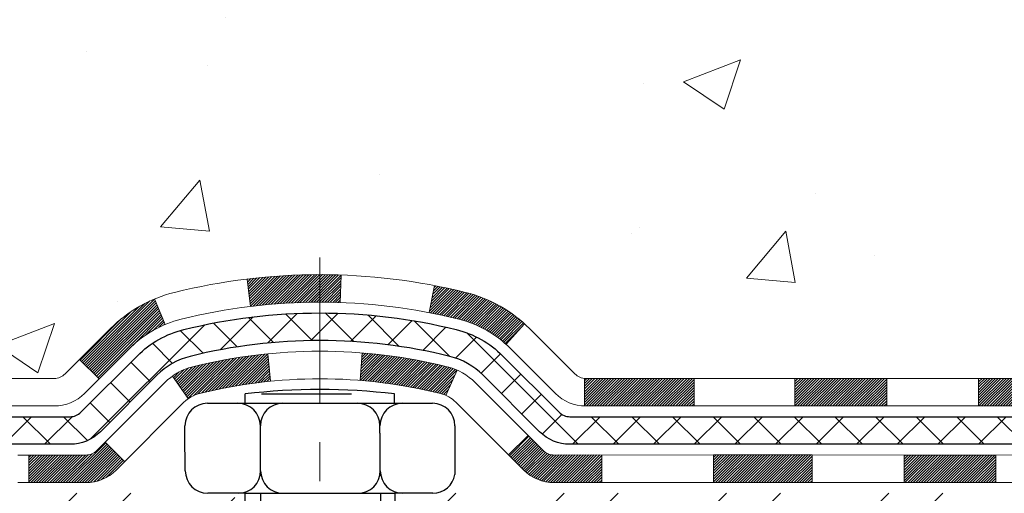
# Model space of a CAD drawing. Extents: x 13 to 3254, y -2 to 1977.
# Drawn here: x 234 to 237, y 108 to 109 of the extents above; entities that cross this region are included whole.
import ezdxf

# ---------------------------------------------------------------- set-up
doc = ezdxf.new("R2010")
doc.units = 0
doc.header["$LTSCALE"] = 5
doc.header["$MEASUREMENT"] = 0
doc.linetypes.add('CENTERX2', pattern=[4, 2.5, -0.5, 0.5, -0.5])
for name, color, linetype, lineweight in [('CENTERLINE - L', 1, 'CENTERX2', 18), ('CONCRETE - H', 130, 'CONTINUOUS', 9), ('DECK COAT - H', 20, 'CONTINUOUS', 20), ('DECK COAT - L', 22, 'CONTINUOUS', 18), ('MIG FOOT - H', 251, 'CONTINUOUS', 20), ('PVC SIDESHEET - H', 170, 'CONTINUOUS', 20), ('PVC SIDESHEET - L', 150, 'CONTINUOUS', 25), ('SCREW - L', 1, 'CONTINUOUS', 25)]:
    doc.layers.add(name, color=color, linetype=linetype, lineweight=lineweight)

msp = doc.modelspace()

# ---------------------------------------------------------------- hatches: boundary and pattern name
at = {"layer": 'CONCRETE - H'}
h = msp.add_hatch(dxfattribs=at)
h.set_pattern_fill('AR-CONC', color=256, scale=0.21, style=0)
h.set_pattern_definition([(49.99999999999999, (-290.6782772955183, 0.6361083032590074), (1.506246383461582, -0.1317794834634497), [0.1575, -1.7325]), (355, (-290.6782772955183, 0.6361083032590074), (-0.2913778005873, 1.579603480770025), [0.126, -1.386]), (100.45144446, (-290.5527567654184, 0.6251266808590117), (1.214868578126935, 1.447823981034122), [0.1338544031999999, -1.472398435199999]), (46.18420000000002, (-290.6782772955183, 1.056108303259009), (2.241206794410302, -0.3475904896654607), [0.2362499999999999, -2.598749999999999]), (96.63563549, (-290.4915101310183, 1.027142358559004), (1.96279008591588, 2.045649061626556), [0.2007817182, -2.208598895999999]), (351.1841639899999, (-290.6782772955183, 1.056108303259009), (1.962790084615023, 2.045649060566979), [0.189, -2.0790000021]), (21, (-290.4682772955183, 0.9511083032590051), (1.25350480944877, -0.8454996703972115), [0.1575, -1.7325]), (326.0000000000001, (-290.4682772955183, 0.9511083032590051), (0.5109621970353216, 1.522815094598391), [0.126, -1.386]), (71.45144474, (-290.3638185621184, 0.8806499978590097), (1.764466991132939, 0.677315420893343), [0.133854399, -1.4723984352]), (37.50000000000001, (-290.6782772955183, 0.6361083032590074), (0.0255356961663104, 0.6990770930457542), [0, -1.3692, 0, -1.407, 0, -1.39125]), (7.499999999999999, (-290.6782772955183, 0.6361083032590074), (0.552446028628512, 0.8282645949529565), [0, -0.8021999999999999, 0, -1.3377, 0, -0.53025]), (327.5, (-291.1465772955183, 0.6361083032590074), (1.121027115962059, -0.04736523064219748), [0, -0.525, 0, -1.638, 0, -2.1735]), (317.5, (-291.3565772955184, 0.6361083032590074), (1.224690955619011, 0.2102204628978672), [0, -0.6825, 0, -1.0878, 0, -1.5435])])
h.paths.add_polyline_path([(233.5818368281728, 107.6225051165804), (233.5487020323382, 107.6033753317624, -0.1316524975874499), (233.4935839221018, 107.5886064786362), (233.3345288039916, 107.5886064786362), (233.3345288039916, 107.6594726203685), (233.5041341394979, 107.6594726203685), (233.5464037573067, 107.683876995589)], flags=16)
h.paths.add_polyline_path([(236.4059851924789, 108.1338820691872), (236.4059851924802, 108.0630159274552), (236.6422056649207, 108.063015927455), (236.6422056649202, 108.1338820691877)], flags=16)
h.paths.add_polyline_path([(236.8784261373602, 108.1338820691875), (236.8784261373606, 108.0630159274554), (237.114646609802, 108.063015927455), (237.1146466098024, 108.1338820691879)], flags=16)
h.paths.add_polyline_path([(237.3546466098004, 108.1338820691875), (237.3546466098018, 108.0630159274554), (237.3910295690951, 108.0630159274552, 0.4142135623765417), (237.5010295690957, 108.1730159274559), (237.5010295690953, 108.2553927649522), (237.4301634273669, 108.2554183188586), (237.4301634273669, 108.1738820691876, -0.4142135623712199), (237.3901634273672, 108.1338820691877)], flags=16)
h.paths.add_polyline_path([(237.4301634273633, 108.7353927961595), (237.4301634273651, 108.4954183344615), (237.5010295690953, 108.4953927805569), (237.5010295690962, 108.7353927961595)], flags=16)
edge = h.paths.add_edge_path()
edge.add_line((231.2492588171024, 107.3917565849459), (231.239984061948, 107.3998566418103))
edge.add_line((231.239984061948, 107.3998566418103), (231.2307082149425, 107.4079531294277))
edge.add_line((231.2307082149425, 107.4079531294277), (231.2214301842346, 107.4160424785512))
edge.add_line((231.2214301842346, 107.4160424785512), (231.2121488779734, 107.4241211199337))
edge.add_line((231.2121488779734, 107.4241211199337), (231.2028632043076, 107.4321854843282))
edge.add_line((231.2028632043076, 107.4321854843282), (231.193572071386, 107.4402320024878))
edge.add_line((231.193572071386, 107.4402320024878), (231.1842743873576, 107.4482571051654))
edge.add_line((231.1842743873576, 107.4482571051654), (231.1749690603713, 107.4562572231141))
edge.add_line((231.1749690603713, 107.4562572231141), (231.1656549985757, 107.4642287870868))
edge.add_line((231.1656549985757, 107.4642287870868), (231.1563311101199, 107.4721682278367))
edge.add_line((231.1563311101199, 107.4721682278367), (231.1469963031525, 107.4800719761166))
edge.add_line((231.1469963031525, 107.4800719761166), (231.1376494858227, 107.4879364626796))
edge.add_line((231.1376494858227, 107.4879364626796), (231.1282895662791, 107.4957581182788))
edge.add_line((231.1282895662791, 107.4957581182788), (231.1189154526707, 107.503533373667))
edge.add_line((231.1189154526707, 107.503533373667), (231.1095260531462, 107.5112586595974))
edge.add_line((231.1095260531462, 107.5112586595974), (231.1001202758547, 107.5189304068229))
edge.add_line((231.1001202758547, 107.5189304068229), (231.0906970289447, 107.5265450460965))
edge.add_line((231.0906970289447, 107.5265450460965), (231.0812552205653, 107.5340990081713))
edge.add_line((231.0812552205653, 107.5340990081713), (231.0717937588655, 107.5415887238003))
edge.add_line((231.0717937588655, 107.5415887238003), (231.0623115519938, 107.5490106237365))
edge.add_line((231.0623115519938, 107.5490106237365), (231.0528075080993, 107.5563611387328))
edge.add_line((231.0528075080993, 107.5563611387328), (231.0432805353307, 107.5636366995423))
edge.add_line((231.0432805353307, 107.5636366995423), (231.033729541837, 107.570833736918))
edge.add_line((231.033729541837, 107.570833736918), (231.024153435767, 107.5779486816129))
edge.add_line((231.024153435767, 107.5779486816129), (231.0145511252696, 107.58497796438))
edge.add_line((231.0145511252696, 107.58497796438), (231.0049215184935, 107.5919180159723))
edge.add_line((231.0049215184935, 107.5919180159723), (230.9952635235878, 107.5987652671429))
edge.add_line((230.9952635235878, 107.5987652671429), (230.9855760487011, 107.6055161486448))
edge.add_line((230.9855760487011, 107.6055161486448), (230.9758580019824, 107.6121670912308))
edge.add_line((230.9758580019824, 107.6121670912308), (230.9661082915806, 107.6187145256541))
edge.add_line((230.9661082915806, 107.6187145256541), (230.9563258256445, 107.6251548826677))
edge.add_line((230.9563258256445, 107.6251548826677), (230.9465095123229, 107.6314845930246))
edge.add_line((230.9465095123229, 107.6314845930246), (230.9366582597648, 107.6377000874778))
edge.add_line((230.9366582597648, 107.6377000874778), (230.9267709761188, 107.6437977967803))
edge.add_line((230.9267709761188, 107.6437977967803), (230.916846569534, 107.649774151685))
edge.add_line((230.916846569534, 107.649774151685), (230.9068839481592, 107.6556255829451))
edge.add_line((230.9068839481592, 107.6556255829451), (230.8968820201432, 107.6613485213135))
edge.add_line((230.8968820201432, 107.6613485213135), (230.8868396936349, 107.6669393975432))
edge.add_line((230.8868396936349, 107.6669393975432), (230.8767558767831, 107.6723946423873))
edge.add_line((230.8767558767831, 107.6723946423873), (230.8666294777368, 107.6777106865987))
edge.add_line((230.8666294777368, 107.6777106865987), (230.8564594046447, 107.6828839609305))
edge.add_line((230.8564594046447, 107.6828839609305), (230.8462445656557, 107.6879108961357))
edge.add_line((230.8462445656557, 107.6879108961357), (230.8359838689187, 107.6927879229672))
edge.add_line((230.8359838689187, 107.6927879229672), (230.8256762225825, 107.6975114721781))
edge.add_line((230.8256762225825, 107.6975114721781), (230.815320534796, 107.7020779745214))
edge.add_line((230.815320534796, 107.7020779745214), (230.8049157137081, 107.7064838607501))
edge.add_line((230.8049157137081, 107.7064838607501), (230.7944606674675, 107.7107255616172))
edge.add_line((230.7944606674675, 107.7107255616172), (230.7839543042231, 107.7147995078758))
edge.add_line((230.7839543042231, 107.7147995078758), (230.7733955321239, 107.7187021302788))
edge.add_line((230.7733955321239, 107.7187021302788), (230.7627832593187, 107.7224298595792))
edge.add_line((230.7627832593187, 107.7224298595792), (230.7521163939562, 107.72597912653))
edge.add_line((230.7521163939562, 107.72597912653), (230.7413938441855, 107.7293463618843))
edge.add_line((230.7413938441855, 107.7293463618843), (230.7306145181553, 107.7325279963951))
edge.add_line((230.7306145181553, 107.7325279963951), (230.7197773240145, 107.7355204608154))
edge.add_line((230.7197773240145, 107.7355204608154), (230.7088811699119, 107.7383201858981))
edge.add_line((230.7088811699119, 107.7383201858981), (230.6979249639965, 107.7409236023964))
edge.add_line((230.6979249639965, 107.7409236023964), (230.686907614417, 107.7433271410631))
edge.add_line((230.686907614417, 107.7433271410631), (230.6758280293223, 107.7455272326514))
edge.add_line((230.6758280293223, 107.7455272326514), (230.6646851168613, 107.7475203079141))
edge.add_line((230.6646851168613, 107.7475203079141), (230.6534777851828, 107.7493027976044))
edge.add_line((230.6534777851828, 107.7493027976044), (230.6422049424357, 107.7508711324753))
edge.add_line((230.6422049424357, 107.7508711324753), (230.6308654967688, 107.7522217432796))
edge.add_line((230.6308654967688, 107.7522217432796), (230.6194583563311, 107.7533510607706))
edge.add_line((230.6194583563311, 107.7533510607706), (230.6079842315878, 107.7542611524184))
edge.add_line((230.6079842315878, 107.7542611524184), (230.5964743100183, 107.7550494020901))
edge.add_line((230.5964743100183, 107.7550494020901), (230.5849851754552, 107.7558926203595))
edge.add_line((230.5849851754552, 107.7558926203595), (230.5735726098839, 107.7569650151006))
edge.add_line((230.5735726098839, 107.7569650151006), (230.5622630673541, 107.7583473064525))
edge.add_line((230.5622630673541, 107.7583473064525), (230.551057084343, 107.7600375979262))
edge.add_line((230.551057084343, 107.7600375979262), (230.5399543052438, 107.7620311493644))
edge.add_line((230.5399543052438, 107.7620311493644), (230.5289543744494, 107.7643232206097))
edge.add_line((230.5289543744494, 107.7643232206097), (230.518056936353, 107.7669090715049))
edge.add_line((230.518056936353, 107.7669090715049), (230.5072616353476, 107.7697839618925))
edge.add_line((230.5072616353476, 107.7697839618925), (230.4965681158265, 107.7729431516154))
edge.add_line((230.4965681158265, 107.7729431516154), (230.4859760221826, 107.7763819005161))
edge.add_line((230.4859760221826, 107.7763819005161), (230.475484998809, 107.7800954684375))
edge.add_line((230.475484998809, 107.7800954684375), (230.4650946900989, 107.784079115222))
edge.add_line((230.4650946900989, 107.784079115222), (230.4548047404453, 107.7883281007125))
edge.add_line((230.4548047404453, 107.7883281007125), (230.4446147942413, 107.7928376847516))
edge.add_line((230.4446147942413, 107.7928376847516), (230.4345244958801, 107.797603127182))
edge.add_line((230.4345244958801, 107.797603127182), (230.4245334897546, 107.8026196878463))
edge.add_line((230.4245334897546, 107.8026196878463), (230.4146414202579, 107.8078826265873))
edge.add_line((230.4146414202579, 107.8078826265873), (230.4048479317833, 107.8133872032477))
edge.add_line((230.4048479317833, 107.8133872032477), (230.3951526687238, 107.81912867767))
edge.add_line((230.3951526687238, 107.81912867767), (230.3855552754724, 107.8251023096971))
edge.add_line((230.3855552754724, 107.8251023096971), (230.3760553964223, 107.8313033591716))
edge.add_line((230.3760553964223, 107.8313033591716), (230.3666526759665, 107.8377270859361))
edge.add_line((230.3666526759665, 107.8377270859361), (230.3573467584982, 107.8443687498333))
edge.add_line((230.3573467584982, 107.8443687498333), (230.3481372884103, 107.851223610706))
edge.add_line((230.3481372884103, 107.851223610706), (230.3390239100961, 107.8582869283968))
edge.add_line((230.3390239100961, 107.8582869283968), (230.3300062679486, 107.8655539627484))
edge.add_line((230.3300062679486, 107.8655539627484), (230.3210840063609, 107.8730199736035))
edge.add_line((230.3210840063609, 107.8730199736035), (230.312256769726, 107.8806802208047))
edge.add_line((230.312256769726, 107.8806802208047), (230.3035242024372, 107.8885299641948))
edge.add_line((230.3035242024372, 107.8885299641948), (230.2948859488874, 107.8965644636164))
edge.add_line((230.2948859488874, 107.8965644636164), (230.2863416534697, 107.9047789789122))
edge.add_line((230.2863416534697, 107.9047789789122), (230.2778909605774, 107.9131687699249))
edge.add_line((230.2778909605774, 107.9131687699249), (230.2695335146034, 107.9217290964971))
edge.add_line((230.2695335146034, 107.9217290964971), (230.2612689599408, 107.9304552184716))
edge.add_line((230.2612689599408, 107.9304552184716), (230.2530969409827, 107.939342395691))
edge.add_line((230.2530969409827, 107.939342395691), (230.2450171021222, 107.948385887998))
edge.add_line((230.2450171021222, 107.948385887998), (230.2370290877524, 107.9575809552354))
edge.add_line((230.2370290877524, 107.9575809552354), (230.2291325422664, 107.9669228572457))
edge.add_line((230.2291325422664, 107.9669228572457), (230.2213271100573, 107.9764068538717))
edge.add_line((230.2213271100573, 107.9764068538717), (230.2136124355182, 107.986028204956))
edge.add_line((230.2136124355182, 107.986028204956), (230.2059881630421, 107.9957821703413))
edge.add_line((230.2059881630421, 107.9957821703413), (230.1984539370222, 108.0056640098703))
edge.add_line((230.1984539370222, 108.0056640098703), (230.1910094018516, 108.0156689833858))
edge.add_line((230.1910094018516, 108.0156689833858), (230.1836542019232, 108.0257923507303))
edge.add_line((230.1836542019232, 108.0257923507303), (230.1763879816303, 108.0360293717465))
edge.add_line((230.1763879816303, 108.0360293717465), (230.1692103853659, 108.0463753062772))
edge.add_line((230.1692103853659, 108.0463753062772), (230.1621210575232, 108.056825414165))
edge.add_line((230.1621210575232, 108.056825414165), (230.1551196424951, 108.0673749552526))
edge.add_line((230.1551196424951, 108.0673749552526), (230.1482057846748, 108.0780191893827))
edge.add_line((230.1482057846748, 108.0780191893827), (230.1413791284555, 108.0887533763979))
edge.add_line((230.1413791284555, 108.0887533763979), (230.13463931823, 108.099572776141))
edge.add_line((230.13463931823, 108.099572776141), (230.1279859983917, 108.1104726484546))
edge.add_line((230.1279859983917, 108.1104726484546), (230.1214188133335, 108.1214482531815))
edge.add_line((230.1214188133335, 108.1214482531815), (230.1149374074485, 108.1324948501642))
edge.add_line((230.1149374074485, 108.1324948501642), (230.1085414251299, 108.1436076992454))
edge.add_line((230.1085414251299, 108.1436076992454), (230.1022305107707, 108.154782060268))
edge.add_line((230.1022305107707, 108.154782060268), (230.096004308764, 108.1660131930744))
edge.add_line((230.096004308764, 108.1660131930744), (230.0898624635029, 108.1772963575075))
edge.add_line((230.0898624635029, 108.1772963575075), (230.0838046193805, 108.1886268134099))
edge.add_line((230.0838046193805, 108.1886268134099), (230.0778304207898, 108.1999998206243))
edge.add_line((230.0778304207898, 108.1999998206243), (230.0719395121241, 108.2114106389933))
edge.add_line((230.0719395121241, 108.2114106389933), (230.0661315377764, 108.2228545283597))
edge.add_line((230.0661315377764, 108.2228545283597), (230.0604061421397, 108.2343267485661))
edge.add_line((230.0604061421397, 108.2343267485661), (230.0547629696071, 108.2458225594552))
edge.add_line((230.0547629696071, 108.2458225594552), (230.0492016645719, 108.2573372208697))
edge.add_line((230.0492016645719, 108.2573372208697), (230.0437218714269, 108.2688659926523))
edge.add_line((230.0437218714269, 108.2688659926523), (230.0383232345653, 108.2804041346457))
edge.add_line((230.0383232345653, 108.2804041346457), (230.0330053983803, 108.2919469066925))
edge.add_line((230.0330053983803, 108.2919469066925), (230.0277680072649, 108.3034895686354))
edge.add_line((230.0277680072649, 108.3034895686354), (230.0226107056121, 108.3150273803171))
edge.add_line((230.0226107056121, 108.3150273803171), (230.0175331378151, 108.3265556015803))
edge.add_line((230.0175331378151, 108.3265556015803), (230.012534948267, 108.3380694922676))
edge.add_line((230.012534948267, 108.3380694922676), (230.007615781361, 108.3495643122218))
edge.add_line((230.007615781361, 108.3495643122218), (230.0027749240204, 108.361035940025))
edge.add_line((230.0027749240204, 108.361035940025), (229.998009917312, 108.3724832761411))
edge.add_line((229.998009917312, 108.3724832761411), (229.9933177701284, 108.3839061421673))
edge.add_line((229.9933177701284, 108.3839061421673), (229.9886954912337, 108.3953043599233))
edge.add_line((229.9886954912337, 108.3953043599233), (229.984140089392, 108.4066777512287))
edge.add_line((229.984140089392, 108.4066777512287), (229.9796485733674, 108.418026137903))
edge.add_line((229.9796485733674, 108.418026137903), (229.9752179519241, 108.429349341766))
edge.add_line((229.9752179519241, 108.429349341766), (229.9708452338261, 108.4406471846372))
edge.add_line((229.9708452338261, 108.4406471846372), (229.9665274278376, 108.4519194883364))
edge.add_line((229.9665274278376, 108.4519194883364), (229.9622615427227, 108.463166074683))
edge.add_line((229.9622615427227, 108.463166074683), (229.9580445872455, 108.4743867654968))
edge.add_line((229.9580445872455, 108.4743867654968), (229.95387357017, 108.4855813825972))
edge.add_line((229.95387357017, 108.4855813825972), (229.9497455002605, 108.4967497478041))
edge.add_line((229.9497455002605, 108.4967497478041), (229.945657386281, 108.507891682937))
edge.add_line((229.945657386281, 108.507891682937), (229.9416062369957, 108.5190070098155))
edge.add_line((229.9416062369957, 108.5190070098155), (229.9375890611687, 108.5300955502593))
edge.add_line((229.9375890611687, 108.5300955502593), (229.933602867564, 108.5411571260879))
edge.add_line((229.933602867564, 108.5411571260879), (229.9296446649457, 108.552191559121))
edge.add_line((229.9296446649457, 108.552191559121), (229.9257114620781, 108.5631986711783))
edge.add_line((229.9257114620781, 108.5631986711783), (229.9218002677253, 108.5741782840793))
edge.add_line((229.9218002677253, 108.5741782840793), (229.9179080906512, 108.5851302196437))
edge.add_line((229.9179080906512, 108.5851302196437), (229.9140319396201, 108.5960542996911))
edge.add_line((229.9140319396201, 108.5960542996911), (229.9101688233961, 108.6069503460412))
edge.add_line((229.9101688233961, 108.6069503460412), (229.9063157507432, 108.6178181805135))
edge.add_line((229.9063157507432, 108.6178181805135), (229.9024697304255, 108.6286576249277))
edge.add_line((229.9024697304255, 108.6286576249277), (229.8986277712074, 108.6394685011033))
edge.add_line((229.8986277712074, 108.6394685011033), (229.8947868818527, 108.6502506308601))
edge.add_line((229.8947868818527, 108.6502506308601), (229.8909440711256, 108.6610038360177))
edge.add_line((229.8909440711256, 108.6610038360177), (229.8870963477902, 108.6717279383956))
edge.add_line((229.8870963477902, 108.6717279383956), (229.8832407206108, 108.6824227598136))
edge.add_line((229.8832407206108, 108.6824227598136), (229.8793741983512, 108.6930881220911))
edge.add_line((229.8793741983512, 108.6930881220911), (229.8754937897758, 108.703723847048))
edge.add_line((229.8754937897758, 108.703723847048), (229.8715965036486, 108.7143297565037))
edge.add_line((229.8715965036486, 108.7143297565037), (229.8676793487336, 108.7249056722779))
edge.add_line((229.8676793487336, 108.7249056722779), (229.8637393337951, 108.7354514161902))
edge.add_line((229.8637393337951, 108.7354514161902), (229.8597734675971, 108.7459668100603))
edge.add_line((229.8597734675971, 108.7459668100603), (229.8557787589038, 108.7564516757078))
edge.add_line((229.8557787589038, 108.7564516757078), (229.8517522164792, 108.7669058349523))
edge.add_line((229.8517522164792, 108.7669058349523), (229.8476908490875, 108.7773291096134))
edge.add_line((229.8476908490875, 108.7773291096134), (229.8435916654928, 108.7877213215107))
edge.add_line((229.8435916654928, 108.7877213215107), (229.8394516744592, 108.798082292464))
edge.add_line((229.8394516744592, 108.798082292464), (229.8352678847508, 108.8084118442928))
edge.add_line((229.8352678847508, 108.8084118442928), (229.8310373051317, 108.8187097988167))
edge.add_line((229.8310373051317, 108.8187097988167), (229.8267569443661, 108.8289759778553))
edge.add_line((229.8267569443661, 108.8289759778553), (229.822423811218, 108.8392102032283))
edge.add_line((229.822423811218, 108.8392102032283), (229.8180349144516, 108.8494122967553))
edge.add_line((229.8180349144516, 108.8494122967553), (229.813587262831, 108.859582080256))
edge.add_line((229.813587262831, 108.859582080256), (229.8090778651203, 108.8697193755499))
edge.add_line((229.8090778651203, 108.8697193755499), (229.8045037300836, 108.8798240044567))
edge.add_line((229.8045037300836, 108.8798240044567), (229.7998618664849, 108.889895788796))
edge.add_line((229.7998618664849, 108.889895788796), (229.7951492830886, 108.8999345503874))
edge.add_line((229.7951492830886, 108.8999345503874), (229.7903629886585, 108.9099401110506))
edge.add_line((229.7903629886585, 108.9099401110506), (229.785499991959, 108.9199122926052))
edge.add_line((229.785499991959, 108.9199122926052), (229.7805573017541, 108.9298509168708))
edge.add_line((229.7805573017541, 108.9298509168708), (229.7755319268077, 108.939755805667))
edge.add_line((229.7755319268077, 108.939755805667), (229.7704208758843, 108.9496267808135))
edge.add_line((229.7704208758843, 108.9496267808135), (229.7652216228039, 108.959463740709))
edge.add_line((229.7652216228039, 108.959463740709), (229.7599345117389, 108.9692670564032))
edge.add_line((229.7599345117389, 108.9692670564032), (229.7545609808647, 108.9790372790913))
edge.add_line((229.7545609808647, 108.9790372790913), (229.7491024705111, 108.9887749603235))
edge.add_line((229.7491024705111, 108.9887749603235), (229.7435604210086, 108.9984806516498))
edge.add_line((229.7435604210086, 108.9984806516498), (229.737936272687, 109.0081549046204))
edge.add_line((229.737936272687, 109.0081549046204), (229.7322314658768, 109.0177982707853))
edge.add_line((229.7322314658768, 109.0177982707853), (229.7264474409079, 109.0274113016946))
edge.add_line((229.7264474409079, 109.0274113016946), (229.7205856381106, 109.0369945488985))
edge.add_line((229.7205856381106, 109.0369945488985), (229.714647497815, 109.046548563947))
edge.add_line((229.714647497815, 109.046548563947), (229.7086344603512, 109.0560738983902))
edge.add_line((229.7086344603512, 109.0560738983902), (229.7025479660495, 109.0655711037783))
edge.add_line((229.7025479660495, 109.0655711037783), (229.6963894552399, 109.0750407316614))
edge.add_line((229.6963894552399, 109.0750407316614), (229.6901603682527, 109.0844833335894))
edge.add_line((229.6901603682527, 109.0844833335894), (229.6838621454179, 109.0938994611126))
edge.add_line((229.6838621454179, 109.0938994611126), (229.6774962270658, 109.1032896657811))
edge.add_line((229.6774962270658, 109.1032896657811), (229.6710640535265, 109.112654499145))
edge.add_line((229.6710640535265, 109.112654499145), (229.6645670651303, 109.1219945127542))
edge.add_line((229.6645670651303, 109.1219945127542), (229.6580067022071, 109.1313102581591))
edge.add_line((229.6580067022071, 109.1313102581591), (229.6513844050871, 109.1406022869095))
edge.add_line((229.6513844050871, 109.1406022869095), (229.6447016141006, 109.1498711505558))
edge.add_line((229.6447016141006, 109.1498711505558), (229.6379597695777, 109.1591174006478))
edge.add_line((229.6379597695777, 109.1591174006478), (229.6311603118485, 109.1683415887359))
edge.add_line((229.6311603118485, 109.1683415887359), (229.6243046812431, 109.17754426637))
edge.add_line((229.6243046812431, 109.17754426637), (229.6173943180919, 109.1867259851002))
edge.add_line((229.6173943180919, 109.1867259851002), (229.610430662725, 109.1958872964767))
edge.add_line((229.610430662725, 109.1958872964767), (229.6034151554723, 109.2050287520496))
edge.add_line((229.6034151554723, 109.2050287520496), (229.5963492366641, 109.2141509033689))
edge.add_line((229.5963492366641, 109.2141509033689), (229.5892343466307, 109.2232543019848))
edge.add_line((229.5892343466307, 109.2232543019848), (229.5820719257021, 109.2323394994474))
edge.add_line((229.5820719257021, 109.2323394994474), (229.5748634142084, 109.2414070473067))
edge.add_line((229.5748634142084, 109.2414070473067), (229.5676102524799, 109.2504574971128))
edge.add_line((229.5676102524799, 109.2504574971128), (229.5603138808468, 109.259491400416))
edge.add_line((229.5603138808468, 109.259491400416), (229.5529757396391, 109.2685093087662))
edge.add_line((229.5529757396391, 109.2685093087662), (229.545597269187, 109.2775117737136))
edge.add_line((229.545597269187, 109.2775117737136), (229.5381799098207, 109.2864993468083))
edge.add_line((229.5381799098207, 109.2864993468083), (229.5307251018703, 109.2954725796003))
edge.add_line((229.5307251018703, 109.2954725796003), (229.523234285666, 109.3044320236398))
edge.add_line((229.523234285666, 109.3044320236398), (229.5157089015379, 109.3133782304768))
edge.add_line((229.5157089015379, 109.3133782304768), (229.5081503898163, 109.3223117516616))
edge.add_line((229.5081503898163, 109.3223117516616), (229.5005601908312, 109.3312331387441))
edge.add_line((229.5005601908312, 109.3312331387441), (229.4929397449128, 109.3401429432745))
edge.add_line((229.4929397449128, 109.3401429432745), (229.4852904923913, 109.3490417168028))
edge.add_line((229.4852904923913, 109.3490417168028), (229.4776138735968, 109.3579300108793))
edge.add_line((229.4776138735968, 109.3579300108793), (229.4699113288596, 109.3668083770539))
edge.add_line((229.4699113288596, 109.3668083770539), (229.4621842985096, 109.3756773668769))
edge.add_line((229.4621842985096, 109.3756773668769), (229.4544342228772, 109.3845375318981))
edge.add_line((229.4544342228772, 109.3845375318981), (229.4466625422924, 109.3933894236679))
edge.add_line((229.4466625422924, 109.3933894236679), (229.4388706970853, 109.4022335937363))
edge.add_line((229.4388706970853, 109.4022335937363), (229.4310601275863, 109.4110705936533))
edge.add_line((229.4310601275863, 109.4110705936533), (229.4232322741254, 109.4199009749691))
edge.add_line((229.4232322741254, 109.4199009749691), (229.4153885770328, 109.4287252892339))
edge.add_line((229.4153885770328, 109.4287252892339), (229.4075304766386, 109.4375440879976))
edge.add_line((229.4075304766386, 109.4375440879976), (229.399659413273, 109.4463579228104))
edge.add_line((229.399659413273, 109.4463579228104), (229.3917768272661, 109.4551673452224))
edge.add_line((229.3917768272661, 109.4551673452224), (229.3838841589482, 109.4639729067837))
edge.add_line((229.3838841589482, 109.4639729067837), (229.3759828486493, 109.4727751590443))
edge.add_line((229.3759828486493, 109.4727751590443), (229.3680743366996, 109.4815746535545))
edge.add_line((229.3680743366996, 109.4815746535545), (229.3601600634293, 109.4903719418643))
edge.add_line((229.3601600634293, 109.4903719418643), (229.3522414691685, 109.4991675755237))
edge.add_line((229.3522414691685, 109.4991675755237), (229.3443199942475, 109.507962106083))
edge.add_line((229.3443199942475, 109.507962106083), (229.3363970789961, 109.5167560850921))
edge.add_line((229.3363970789961, 109.5167560850921), (236.9445678696445, 109.5167560850921))
edge.add_line((236.9445678696445, 109.5167560850921), (236.9445678696445, 109.3921960707694))
edge.add_arc((237.0233080271248, 109.3921960707694), 0.07874015748029704, 180, 270)
edge.add_line((237.0233080271248, 109.3134559132891), (237.2221269247627, 109.3134559132891))
edge.add_line((237.2221269247627, 109.3134559132891), (237.2221269247627, 109.3671497858796))
edge.add_line((237.2221269247627, 109.3671497858796), (237.2929930664952, 109.3671497858796))
edge.add_line((237.2929930664952, 109.3671497858796), (237.2929930664952, 109.8789608095018))
edge.add_arc((237.3323631452353, 109.8789608095018), 0.03937007874003484, 90, 180, ccw=False)
edge.add_line((237.3323631452353, 109.9183308882419), (237.4221053918429, 109.9183308882419))
edge.add_arc((237.4221053918429, 109.8080946677695), 0.1102362204724159, 90, 180)
edge.add_line((237.3118691713705, 109.8080946677695), (237.3118691713705, 109.3179371874624))
edge.add_arc((237.5784261373612, 109.3179371874624), 0.2665569659907136, 179.9999999999969, 228.1938505936931)
edge.add_line((237.4007359381601, 109.1192444366484), (237.5103174498536, 109.0483444254377))
edge.add_arc((237.4885886242138, 109.0147608262214), 0.04000000000005581, 6.0992988437647e-11, 57.096847860534126, ccw=False)
edge.add_line((237.5285886242139, 109.0147608262214), (237.5285886242144, 108.0754568723367))
edge.add_arc((237.4885886242145, 108.0754568723367), 0.03999999999996362, -90, 4.0813574742060155e-11, ccw=False)
edge.add_line((237.4885886242145, 108.0354568723367), (235.8274956133857, 108.035456872337))
edge.add_arc((235.8274956133858, 108.0748269510771), 0.03937007874011707, 224.9999999999123, 269.9999999999586, ccw=False)
edge.add_line((235.7996567637327, 108.0469881014241), (235.6543619339496, 108.1922829312077))
edge.add_arc((235.4742565843698, 108.0121775816284), 0.2547074280314107, 44.99999999991637, 76.09799910893265)
edge.add_arc((235.184971412716, 106.8434054706442), 1.458748190611003, 76.09799910892514, 103.9020008910841)
edge.add_arc((234.8956862410622, 108.012177581628), 0.2547074280317541, 103.9020008911009, 135.0000000000068)
edge.add_line((234.7155808914823, 108.1922829312078), (234.5702860616984, 108.046988101424))
edge.add_arc((234.5424472120457, 108.0748269510767), 0.03937007873976148, 270, 315.0000000000146, ccw=False)
edge.add_line((234.5424472120457, 108.035456872337), (234.3817460667062, 108.035456872337))
edge.add_arc((234.3817460667062, 107.9252206518645), 0.1102362204724191, 90.00000000000001, 119.999999999998)
edge.add_line((234.32662795647, 108.0206880192109), (233.5396429500744, 107.5663220139202))
edge.add_arc((233.5199579107044, 107.600417502258), 0.03937007873994929, 270, 299.9999999999766, ccw=False)
edge.add_line((233.5199579107044, 107.561047423518), (232.5750749843489, 107.561047423518))
edge.add_line((232.5750749843489, 107.561047423518), (232.5750749843489, 107.4901812817857))
edge.add_line((232.5750749843489, 107.4901812817857), (233.5199579107045, 107.4901812817857))
edge.add_arc((233.5199579107045, 107.6004175022582), 0.1102362204724191, 269.9999999999999, 299.999999999998)
edge.add_line((233.5750760209407, 107.5049501349119), (234.3620610273364, 107.9593161402025))
edge.add_arc((234.3817460667063, 107.9252206518647), 0.03937007873994929, 90, 119.99999999997661, ccw=False)
edge.add_line((234.3817460667063, 107.9645907306047), (234.542447212046, 107.9645907306047))
edge.add_arc((234.542447212046, 108.0748269510772), 0.1102362204724704, 269.9999999999853, 315.0000000000731)
edge.add_line((234.6203959910746, 107.9968781720488), (234.7656908208579, 108.1421730018325))
edge.add_arc((234.895686241062, 108.0121775816287), 0.1838412862988032, 103.90200089106861, 135.0000000000658, ccw=False)
edge.add_arc((235.1849714127156, 106.8434054706441), 1.387882048878795, 89.99999999998118, 103.90200089106543, ccw=False)
edge.add_line((235.1849714127161, 108.2312875195229), (235.1849714127161, 108.2037284644048))
edge.add_arc((235.1849714127158, 106.8434054706442), 1.36032299376062, 89.99999999998565, 103.9020008910681)
edge.add_arc((234.8956862410622, 108.0121775816283), 0.1562822311811558, 103.9020008910657, 135.0000000000626)
edge.add_line((234.7851780156149, 108.1226858070754), (234.6110551131135, 107.9485629045737))
edge.add_arc((234.5832162634604, 107.9764017542267), 0.0393700787402614, 270, 315.0000000000439, ccw=False)
edge.add_line((234.5832162634604, 107.9370316754865), (234.4081190187169, 107.9370316754865))
edge.add_arc((234.4081190187169, 107.8267954550145), 0.1102362204719688, 89.99999999998523, 119.9999999999789)
edge.add_line((234.3530009084809, 107.9222628223604), (233.5660159020852, 107.4678968170699))
edge.add_arc((233.5463308627151, 107.5019923054079), 0.03937007874017753, 270, 299.99999999997516, ccw=False)
edge.add_line((233.5463308627151, 107.4626222266677), (231.7262510859662, 107.4626222266677))
edge.add_line((231.7262510859662, 107.4626222266677), (231.7262510859662, 107.3917565849445))
edge.add_line((231.7262510859662, 107.3917565849445), (231.2492588171024, 107.3917565849459))
h.paths.add_polyline_path([(233.5257705181505, 109.268280991574), (233.5257705181506, 108.1552648885902), (230.9741908311213, 108.1552648885902), (230.9741908311213, 109.268280991574)])
at = {"layer": 'DECK COAT - H'}
h = msp.add_hatch(dxfattribs=at)
h.set_pattern_fill('ANSI31', color=256, scale=0.03937007874015748, style=0)
h.set_pattern_definition([(45, (58.57761458817617, -99.46230252381878), (-0.00347985620662671, 0.00347985620662671), [])])
h.paths.add_polyline_path([(232.4348468182214, 107.4625565416003), (232.1986263457806, 107.4625565416003), (232.1986263457806, 107.3916908998759), (232.4348468182214, 107.3916908998752)])
h.paths.add_polyline_path([(232.1777500568513, 107.5609817384506), (231.9415295844104, 107.5609817384506), (231.9415295844104, 107.4901155967183), (232.1777500568513, 107.4901155967183)])
h.paths.add_polyline_path([(231.9624058733397, 107.4625565416003), (231.7261854008988, 107.4625565416003), (231.7261854008988, 107.3916908998772), (231.9624058733397, 107.3916908998766)])
h.paths.add_polyline_path([(234.2417576944262, 107.7761795889934), (234.2063246235601, 107.8375514680017), (234.0081752018692, 107.7231498460487), (234.0436082727354, 107.6617779670405)])
h.paths.add_polyline_path([(233.8326118343705, 107.5399591165525), (233.7971787635046, 107.6013309955609), (233.5926058334766, 107.4832207593403), (233.6280389043429, 107.4218488803321)])
h.paths.add_polyline_path([(233.3797287079855, 107.4625565416003), (233.1435082355446, 107.4625565416003), (233.1435082355446, 107.3916908998732), (233.3797287079855, 107.3916908998726)])
h.paths.add_polyline_path([(232.9072877631037, 107.4625565416003), (232.6710672906628, 107.4625565416003), (232.6710672906628, 107.3916908998745), (232.9072877631037, 107.3916908998739)])
h.paths.add_polyline_path([(233.5486363472708, 107.603309646695), (233.5817708948683, 107.6224398614722), (233.5463380722393, 107.6838113105215), (233.5040684544305, 107.6594069353011), (233.3344631189242, 107.6594069353011), (233.3344631189242, 107.5885407935688), (233.4935182370346, 107.5885407935688, 0.1316524975874593)])
h.paths.add_polyline_path([(233.0982426464833, 107.6594069353011), (232.8620221740424, 107.6594069353011), (232.8620221740424, 107.5885407935688), (233.0982426464833, 107.5885407935688)])
h.paths.add_polyline_path([(232.6258017016015, 107.6594069353011), (232.5855584800859, 107.6594069353011, 0.13165249758788), (232.5304403698492, 107.6446380821748), (232.3946791907097, 107.5662563288528), (232.4301122615757, 107.5048844498444), (232.5658734407161, 107.5832662031667, -0.1316524975874756), (232.5855584800861, 107.5885407935688), (232.6258017016015, 107.5885407935688)])
h.paths.add_polyline_path([(236.1470390253271, 108.1338163841201), (235.8681989797331, 108.1338163841201, -0.02144170133286832), (235.8648269874915, 108.1339610531322), (235.864826987491, 108.063001827033, 0.007648538883007126), (235.8681989797332, 108.0629502423878), (236.1470390253266, 108.0629502423878)])
h.paths.add_polyline_path([(237.5009638840288, 108.7353271110921), (237.4300977422959, 108.7353271110921), (237.4300977422977, 108.4953526493941), (237.5009638840279, 108.4953270954895)])
h.paths.add_polyline_path([(237.6978142777293, 108.5771494606451), (237.6269481359968, 108.5771494606449), (237.6269481359971, 108.441865457539), (237.6978142777293, 108.441865457539)])
h.paths.add_polyline_path([(237.6978142777293, 108.441865457539), (237.6269481359971, 108.441865457539), (237.6269481359973, 108.3371494606458), (237.6978142777293, 108.3371494606446)])
h.paths.add_polyline_path([(237.5009638840279, 108.2553270798848), (237.4300977422995, 108.2553526337912), (237.4300977422995, 108.1738163841202, -0.4142135623712203), (237.3900977422998, 108.1338163841203), (237.354580924733, 108.1338163841201), (237.3545809247344, 108.062950242388), (237.3909638840277, 108.0629502423878, 0.4142135623765413), (237.5009638840284, 108.1729502423884)])
h.paths.add_polyline_path([(237.6978142777289, 107.9760998486865), (237.6978142777289, 108.0971494606449), (237.6269481359973, 108.0971494606453), (237.6269481359977, 107.9769659904192, -0.3230066081246844), (237.5995719790976, 107.9390102453283), (237.6220089223375, 107.8715497349608, 0.3243838847997233)])
h.paths.add_polyline_path([(237.395289586153, 107.9369659904186), (237.1590691137108, 107.9369659904189), (237.1590691137098, 107.8660998486868), (237.3952895861507, 107.8660998486866)])
h.paths.add_polyline_path([(237.114580924735, 108.1338163841205), (236.8783604522928, 108.1338163841201), (236.8783604522932, 108.062950242388), (237.1145809247346, 108.0629502423876)])
h.paths.add_polyline_path([(236.9228486412694, 107.9369659904191), (236.6866281688276, 107.9369659904193), (236.6866281688294, 107.8660998486864), (236.9228486412703, 107.8660998486864)])
h.paths.add_polyline_path([(236.6421399798528, 108.1338163841203), (236.4059195074115, 108.1338163841198), (236.4059195074128, 108.0629502423878), (236.6421399798533, 108.0629502423876)])
h.paths.add_polyline_path([(236.4504078367954, 107.9373654633081), (236.2202486959707, 107.9374463599882), (236.1970898521613, 107.937420702432), (236.1970903559352, 107.8660998486868), (236.243544430606, 107.8660998486868), (236.4504076963885, 107.8660998486868)])
h.paths.add_polyline_path([(235.9093151764672, 107.9371018784457), (235.7867481125855, 107.9369660870672, -0.1994882954708753), (235.7588220272507, 107.9484972195065), (235.7201260262332, 107.987193220524), (235.6700160968578, 107.9370832911484), (235.7087120978751, 107.8983872901312, 0.1989123673797833), (235.7866608769037, 107.866099848687), (235.9093151764672, 107.8660998486869)])
h.paths.add_polyline_path([(235.5590352294782, 108.3549005929804, 0.01313217533145643), (235.4791599870672, 108.3724582863582), (235.4657686305094, 108.3028689077609, -0.01313217533150053), (235.5420087926559, 108.2861102557727, -0.1237366593048741), (235.663491776776, 108.2214908479799), (235.7110178686571, 108.274057763759, 0.1237366593045468)])
h.paths.add_polyline_path([(235.5372757639409, 108.1550959363572, 0.04324640446494563), (235.5117395716386, 108.1638163229588, 0.04070359398944687), (235.2934950298253, 108.1993217215946), (235.2878380609185, 108.1286817276336, -0.04070359398948228), (235.4947131348164, 108.0950259857511, -0.04324640446477226), (235.508669946601, 108.0902598564454)])
h.paths.add_polyline_path([(235.2389649872661, 108.3995745220698, 0.008681031131023684), (235.1849057276487, 108.4005131730382), (235.1849057276487, 108.3296470313059, -0.00868103113099661), (235.2365047787979, 108.3287510978494)])
h.paths.add_polyline_path([(235.1849057276487, 108.4005131730382, 0.03017502883199581), (234.9974673484925, 108.3891909467943), (235.0059975705284, 108.3188400736224, -0.03017502883198581), (235.1849057276487, 108.3296470313059)])
h.paths.add_polyline_path([(235.0509676507071, 108.1970529157854, 0.03601941678384556), (234.8580718836583, 108.1638163229589, 0.09356015409363329), (234.8053513736259, 108.1396877974882), (234.846283913579, 108.0818385345974, -0.09356015409468284), (234.8750983204807, 108.0950259857511, -0.03601941678384376), (235.057945166185, 108.1265311154554)])
h.paths.add_polyline_path([(234.7869478789493, 108.2726202779489), (234.7596643940381, 108.338023806104, 0.09785809462227743), (234.6459180822822, 108.2618143702728), (234.5665773607715, 108.1824736487619), (234.6166872901471, 108.1323637193868), (234.6960280116577, 108.2117044408976, -0.09785809462206901)])
h.paths.add_polyline_path([(234.6325554344493, 107.9700632259095), (234.6109894280461, 107.9484972195062, -0.1989123673799086), (234.5831505783931, 107.9369659904191), (234.4359064839049, 107.9369659904191), (234.4359064839049, 107.8660998486868), (234.5831505783927, 107.8660998486868, 0.1989123673795948), (234.6610993574212, 107.8983872901309), (234.6826653638248, 107.9199532965343)])
h.paths.add_polyline_path([(234.3356223902576, 108.0576756519856, -0.1316524975875087), (234.3553074296278, 108.0629502423878), (234.3905888535163, 108.0629502423878), (234.3905888535163, 108.1338163841201), (234.3553074296282, 108.1338163841201, 0.1316524975874033), (234.3001893193922, 108.119047530994), (234.1600568623226, 108.0381420191827), (234.1954899331888, 107.9767701401747)])
h.paths.add_polyline_path([(233.9909170031609, 107.858659903954), (233.955483932295, 107.9200317829624), (233.7509110022669, 107.8019215467418), (233.786344073133, 107.7405496677334)])
at = {"layer": 'MIG FOOT - H'}
h = msp.add_hatch(dxfattribs=at)
h.set_pattern_fill('ANSI32', color=256, scale=0.7874015748031495, style=0)
h.set_pattern_definition([(45, (58.57761458817617, -99.46230252381878), (-0.2087913723976026, 0.2087913723976026), []), (45, (58.71680883620769, -99.46230252381878), (-0.2087913723976026, 0.2087913723976026), [])])
h.paths.add_polyline_path([(234.9661557276488, 107.8385407935681), (234.4349057276484, 107.8385407935681), (234.4349057276484, 107.6416903998674), (234.9661557276486, 107.6416903998674)])
h.paths.add_polyline_path([(238.1275730504821, 107.9960218169422), (238.1275730507193, 107.9960420630485), (238.127573050611, 108.3173956346224), (237.9307226567821, 108.3173956346224), (237.9307226567819, 108.1620091167444), (237.9307226567819, 107.9960211085287, -0.4142135623730951), (237.7732423418214, 107.8385407935682), (235.4036557276488, 107.8385407935681), (235.4036557276488, 107.6416903998674), (237.7732423418214, 107.6416903998674, 0.4142141479547003)])
h.paths.add_polyline_path([(238.127573050483, 108.6971422050386, 0.267919854888627), (238.1078880113489, 108.7312333827465), (238.0094628144984, 108.7880591966434, -0.1284382271529214), (237.9811451192606, 108.8160211085287), (237.9307226567819, 108.8160211085287), (237.9307226567819, 108.5663352804556), (238.1275730504829, 108.5663352804556)])
at = {"layer": 'PVC SIDESHEET - H'}
h = msp.add_hatch(dxfattribs=at)
h.set_pattern_fill('ANSI37', color=256, scale=0.5905511811023622)
h.set_pattern_definition([(45, (58.57761458817617, -99.46230252381878), (-0.05219784309940065, 0.05219784309940066), []), (135, (58.57761458817617, -99.46230252381878), (-0.05219784309940066, -0.05219784309940065), [])])
edge = h.paths.add_edge_path()
edge.add_line((235.1849057276487, 108.3020879761878), (235.1849057276487, 108.2312218344555))
edge.add_arc((235.1849057276484, 106.8433397855767), 1.387882048878765, 76.09799910891502, 89.99999999998357, ccw=False)
edge.add_arc((235.4741908993022, 108.0121118965606), 0.1838412862995102, 44.999999999937415, 76.09799910891269, ccw=False)
edge.add_line((235.6041863195068, 108.1421073167649), (235.7494811492901, 107.9968124869813))
edge.add_arc((235.8274299283185, 108.0747612660094), 0.1102362204721307, 224.9999999999373, 270)
edge.add_line((235.8274299283185, 107.9645250455373), (236.2049559157015, 107.9645250455373))
edge.add_line((236.2049559157015, 107.9645250455372), (237.4893890808791, 107.9645250455373))
edge.add_arc((237.4893890808791, 108.0745250455372), 0.1099999999999568, 270, 360)
edge.add_line((237.599389080879, 108.0745250455372), (237.5993890808788, 109.015166366008))
edge.add_arc((237.4893890808787, 109.0151663660079), 0.1100000000001273, 8.882421801313285e-11, 57.09684786089036)
edge.add_line((237.5491433513876, 109.1075212638531), (237.4881893663701, 109.142887923841))
edge.add_arc((237.5796893257608, 109.3186827447133), 0.1981818902271748, 180.3025943712275, 242.5033419434524, ccw=False)
edge.add_line((237.3815101993513, 109.3176360978886), (237.3815100585919, 109.8157493472999))
edge.add_arc((237.4051325810143, 109.8159021012716), 0.02362301630557241, 90.14133824035292, 180.3704954000806, ccw=False)
edge.add_line((237.4050743073997, 109.8395250457019), (237.7850533654434, 109.8395250457048))
edge.add_line((237.7850533654434, 109.8395250457048), (237.7850533654434, 109.8985801638043))
edge.add_line((237.7850533654434, 109.8985801638043), (237.7604470662307, 109.9182652031745))
edge.add_line((237.7604470662307, 109.9182652031745), (237.4220397067754, 109.9182652031745))
edge.add_arc((237.4220397067754, 109.8080289827021), 0.1102362204724443, 90, 175.9840176593118)
edge.add_line((237.3120741654704, 109.8157493473004), (237.3118036769006, 109.3175527389431))
edge.add_arc((237.5783604522939, 109.3178715023951), 0.266556965990811, 180.0685174545974, 228.1938505936875)
edge.add_line((237.4006702530926, 109.119178751581), (237.5102517647861, 109.0482787403703))
edge.add_arc((237.4885229391464, 109.014695141154), 0.0400000000000057, -4.069988790433854e-11, 57.09684786054618, ccw=False)
edge.add_line((237.5285229391463, 109.014695141154), (237.528522939147, 108.0753911872693))
edge.add_arc((237.4885229391471, 108.0753911872693), 0.03999999999999204, -89.9999999999593, 0, ccw=False)
edge.add_line((237.4885229391471, 108.0353911872693), (236.2088764220855, 108.0353911872696))
edge.add_line((236.2088764220855, 108.0353911872695), (235.8274299283183, 108.0353911872696))
edge.add_arc((235.8274299283183, 108.0747612660097), 0.03937007874012011, 224.999999999883, 270, ccw=False)
edge.add_line((235.7995910786653, 108.0469224163567), (235.6542962488822, 108.1922172461403))
edge.add_arc((235.4741908993024, 108.012111896561), 0.2547074280314455, 44.99999999989603, 76.09799910892797)
edge.add_arc((235.1849057276487, 106.8433397855767), 1.458748190611113, 76.0979991089319, 89.99999999999778)
edge = h.paths.add_edge_path()
edge.add_arc((234.3816803816389, 107.9251549667974), 0.03937007873994431, 90.00000000016541, 120.00000000017161, ccw=False)
edge.add_line((234.3816803816388, 107.9645250455373), (234.5423815269786, 107.9645250455373))
edge.add_arc((234.5423815269786, 108.0747612660095), 0.1102362204721601, 270, 315.0000000000105)
edge.add_line((234.6203303060068, 107.9968124869812), (234.7656251357906, 108.1421073167652))
edge.add_arc((234.8956205559948, 108.0121118965612), 0.1838412862990629, 103.90200089107628, 135.0000000000125, ccw=False)
edge.add_arc((235.1849057276488, 106.8433397855769), 1.387882048878766, 90.00000000001398, 103.90200089108498, ccw=False)
edge.add_line((235.1849057276485, 108.2312218344557), (235.1849057276485, 108.3020879761879))
edge.add_arc((235.184905727649, 106.8433397855774), 1.458748190610493, 90.00000000002345, 103.9020008910948)
edge.add_arc((234.8956205559941, 108.0121118965612), 0.2547074280310447, 103.9020008908904, 134.999999999896)
edge.add_line((234.715515206415, 108.1922172461408), (234.5702203766313, 108.0469224163568))
edge.add_arc((234.5423815269781, 108.0747612660098), 0.03937007874021033, 270.00000000008276, 315.00000000023397, ccw=False)
edge.add_line((234.5423815269781, 108.0353911872696), (234.3816803816388, 108.0353911872696))
edge.add_arc((234.3816803816385, 107.9251549667968), 0.1102362204728138, 89.99999999983751, 120.0000000001015)
edge.add_line((234.3265622714019, 108.0206223341433), (233.5395772650071, 107.5662563288528))
edge.add_arc((233.519892225637, 107.6003518171905), 0.03937007873994431, 270.0000000001654, 300.00000000017155, ccw=False)
edge.add_line((233.5198922256371, 107.5609817384506), (232.5750092992815, 107.5609817384506))
edge.add_line((232.5750092992815, 107.5609817384506), (232.5750092992815, 107.4901155967183))
edge.add_line((232.5750092992815, 107.4901155967183), (233.5198922256371, 107.4901155967183))
edge.add_arc((233.5198922256366, 107.6003518171912), 0.1102362204728138, 270.0000000003103, 300.0000000001015)
edge.add_line((233.5750103358731, 107.5048844498446), (234.3619953422689, 107.9592504551351))

# ---------------------------------------------------------------- linework, layer by layer
at = {"layer": 'CENTERLINE - L', "ltscale": 0.03}
msp.add_line((235.1849057276487, 108.444789013784), (235.1849057276487, 106.6402439465742), dxfattribs=at)
at = {"layer": 'DECK COAT - L'}
for p, q in [((235.0059975705284, 108.3188400736223), (234.9974673484925, 108.3891909467943)), ((235.2365047787979, 108.3287510978493), (235.2389649872661, 108.3995745220697)), ((235.4657686305094, 108.3028689077609), (235.4791599870672, 108.3724582863583)), ((234.7869478789493, 108.2726202779488), (234.7596643940382, 108.3380238061035)), ((235.6634917767759, 108.2214908479797), (235.711017868657, 108.2740577637589)), ((234.6166872901471, 108.1323637193868), (234.5665773607715, 108.1824736487619)), ((235.057945166185, 108.1265311154554), (235.0509676507071, 108.1970529157854)), ((235.2878380609185, 108.1286817276336), (235.2934950298253, 108.1993217215945)), ((234.846283913579, 108.0818385345974), (234.8053513736257, 108.1396877974882)), ((235.5086699466009, 108.0902598564452), (235.537275763941, 108.1550959363573)), ((235.8648269874915, 108.1339610531322), (235.864826987491, 108.063001827033)), ((236.1470390253271, 108.1339610531322), (236.1470390253266, 108.063001827033)), ((236.4059195074119, 108.1338163841201), (236.4059195074124, 108.0629502423876)), ((236.6421399798528, 108.1338163841201), (236.6421399798533, 108.0629502423878)), ((236.8783604522932, 108.1338163841203), (236.8783604522932, 108.0629502423876)), ((235.6700160968579, 107.9370832911486), (235.7201260262331, 107.9871932205239)), ((234.6325554344493, 107.9700632259095), (234.6826653638249, 107.9199532965342)), ((234.4359064839049, 107.9369659904191), (234.4359064839049, 107.8660998486868)), ((235.9093151764672, 107.9369659904193), (235.9093151764672, 107.8660998486868)), ((236.1970898521618, 107.937420702432), (236.1970903559347, 107.8660998486866)), ((236.4504078367954, 107.9373654633081), (236.4504076963881, 107.8660998486866)), ((236.6866281688276, 107.9369659904189), (236.6866281688294, 107.8660998486866)), ((236.9228486412694, 107.9369659904189), (236.9228486412703, 107.8660998486866))]:
    msp.add_line(p, q, dxfattribs=at)
for points in [[(234.3553074296277, 108.1338163841201), (234.5016124755638, 108.1338163841201, 0.1989123673796998), (234.5294513252168, 108.1453476132072), (234.6459180822825, 108.2618143702732, -0.1365295740960164), (234.8107762258189, 108.3549005929805, -0.1219165551892794), (235.5590352294779, 108.3549005929804, -0.1365295740960163), (235.7238933730146, 108.2618143702731), (235.8403601300801, 108.1453476132071, 0.1989123673796998), (235.8681989797332, 108.1338163841201), (236.1625281815866, 108.1338163841201), (237.3900977422995, 108.1338163841203, 0.4142135623747599)], [(237.3909638840282, 108.0629502423877), (236.1625281815866, 108.0629502423878), (235.8681989797332, 108.0629502423878, -0.1989123673796998), (235.7902502007048, 108.0952376838318), (235.6737834436389, 108.2117044408978, 0.1365295740960163), (235.5420087926559, 108.2861102557727, 0.1219165551892794), (234.8278026626414, 108.2861102557727, 0.1365295740960164), (234.696028011658, 108.2117044408977), (234.579561254592, 108.0952376838317, -0.1989123673796998), (234.5016124755638, 108.0629502423878), (234.3553074296277, 108.0629502423878, 0.1316524975873835)], [(237.5878142777287, 107.8660998486866), (236.243544430606, 107.8660998486868), (236.4504076963885, 107.8660998486868), (236.4504078367954, 107.9373654633081), (236.2202486959707, 107.9374463599882), (235.786660876904, 107.9369659904193, -0.1989123673796998), (235.7588220272509, 107.9484972195064), (235.5846991247495, 108.1226201220081, 0.1365295740960163), (235.5117395716384, 108.1638163229589, 0.1219165551892794), (234.8580718836585, 108.1638163229589, 0.1365295740960164), (234.7851123305476, 108.1226201220081), (234.610989428046, 107.9484972195062, -0.1989123673796998), (234.583150578393, 107.9369659904191), (234.4080533336495, 107.9369659904191, 0.1316524975873835)], [(234.4080533336495, 107.8660998486868), (234.583150578393, 107.8660998486868, 0.1989123673796998), (234.6610993574214, 107.898387290131), (234.8352222599232, 108.0725101926327, -0.1365295740960164), (234.8750983204807, 108.0950259857511, -0.1219165551892794), (235.4947131348162, 108.0950259857511, -0.1365295740960163), (235.534589195374, 108.0725101926326), (235.7087120978753, 107.898387290131, 0.1989123673796998), (235.786660876904, 107.866099848687), (236.243544430606, 107.8660998486868), (236.1970903559352, 107.8660998486868), (236.1970898521613, 107.937420702432), (236.2202486959707, 107.9374463599882), (237.5869481359978, 107.9369659904191, 0.414213562373095)]]:
    msp.add_lwpolyline(points, format="xyb", dxfattribs=at)
for points in [[(236.6421399798528, 108.1338163841203), (236.4059195074115, 108.1338163841198), (236.4059195074128, 108.0629502423878), (236.6421399798533, 108.0629502423876)], [(237.114580924735, 108.1338163841205), (236.8783604522928, 108.1338163841201), (236.8783604522932, 108.062950242388), (237.1145809247346, 108.0629502423876)], [(236.9228486412694, 107.9369659904191), (236.6866281688276, 107.9369659904193), (236.6866281688294, 107.8660998486864), (236.9228486412703, 107.8660998486864)]]:
    msp.add_lwpolyline(points, close=True, dxfattribs=at)
at = {"layer": 'PVC SIDESHEET - L'}
for points in [[(237.5993890808788, 109.0151663660081), (237.599389080879, 108.0745250455372, -0.414213562373095), (237.4893890808789, 107.9645250455373), (236.2049559157015, 107.9645250455372), (235.8274299283183, 107.9645250455373, -0.1989123673796998), (235.7494811492901, 107.9968124869812), (235.6041863195065, 108.1421073167651, 0.1365295740960163), (235.5183609637359, 108.1905681207618, 0.1219165551892794), (234.8514504915609, 108.1905681207619, 0.1365295740960164), (234.7656251357906, 108.1421073167652), (234.6203303060071, 107.9968124869813, -0.1989123673796998), (234.5423815269786, 107.9645250455373), (234.3816803816388, 107.9645250455373, 0.1316524975873835)], [(234.3816803816388, 108.0353911872696), (234.5423815269786, 108.0353911872696, 0.1989123673796998), (234.5702203766313, 108.0469224163568), (234.715515206415, 108.1922172461406, -0.1365295740960164), (234.8344240547389, 108.2593584579697, -0.1219165551892794), (235.5353874005583, 108.2593584579697, -0.1365295740960163), (235.6542962488819, 108.1922172461406), (235.7995910786653, 108.0469224163567, 0.1989123673796998), (235.8274299283183, 108.0353911872696), (236.2088764220855, 108.0353911872695), (237.4885229391471, 108.0353911872693, 0.414213562373095)]]:
    msp.add_lwpolyline(points, format="xyb", dxfattribs=at)
at = {"layer": 'SCREW - L'}
for p, q in [((234.9926323723188, 108.0699689308917), (234.9926323723188, 108.0939465969608)), ((235.2657116813797, 108.0936391726936), (235.0342835440568, 108.0936391726936)), ((235.3768447998895, 108.0699689308917), (235.3768447998895, 108.0939465969608)), ((234.8956205559952, 108.0699689308917), (235.0113346246566, 108.0699689308917)), ((235.0113346246566, 108.0699689308917), (235.127048693318, 108.0699689308917)), ((235.127048693318, 108.0699689308917), (235.2427627619794, 108.0699689308917)), ((235.2427627619794, 108.0699689308917), (235.3584768306408, 108.0699689308917)), ((235.3584768306408, 108.0699689308917), (235.4741908993022, 108.0699689308917)), ((234.8377635216642, 107.9928262184507), (234.8377635216642, 108.012111896561)), ((235.0315316230975, 107.9928262184507), (235.0315316230975, 108.012111896561)), ((235.3391132841419, 107.9928262184507), (235.3391132841419, 108.012111896561)), ((235.5320479336327, 108.012111896561), (235.5320479336327, 107.9928262184507)), ((234.8385417457793, 107.8963978278995), (234.8377635216642, 107.9928262184507)), ((235.0315316230975, 107.8869402465027), (235.0315316230975, 107.9928262184507)), ((235.3391132841419, 107.9928262184507), (235.3391132841419, 107.8869402465027)), ((235.5320479336327, 107.9928262184507), (235.5320479336327, 107.8869402465027)), ((234.9920489465461, 107.8385407935688), (234.8963987801097, 107.8385407935688)), ((234.9920489465461, 107.8385407935688), (234.9920489465461, 106.6189953014882)), ((234.9920489465461, 107.8385407935688), (235.3777625087508, 107.8385407935688)), ((235.0316101400048, 107.8385407935688), (235.0316101400048, 106.6303352883003)), ((235.340295300838, 107.8385407935688), (235.340295300838, 106.6151283457543)), ((235.3777625087508, 107.8385407935688), (235.3777625087508, 106.6203080933919)), ((235.4749691234168, 107.8385407935688), (235.3777625087508, 107.8385407935688))]:
    msp.add_line(p, q, dxfattribs=at)
for centre, radius, start, end in [((235.1847385861041, 106.4653312465479), 1.639906325670983, 83.27266067357628, 96.72733932642373), ((234.8956205559952, 108.012111896561), 0.05785703433070866, 90, 180), ((234.973674588767, 108.012111896561), 0.05785703433070866, 0, 90), ((235.0893886574285, 108.012111896561), 0.05785703433070866, 90, 180), ((235.281256249811, 108.012111896561), 0.05785703433070866, 0, 90), ((235.3969703184724, 108.012111896561), 0.05785703433070866, 90, 180), ((235.4741908993022, 108.012111896561), 0.05785703433070866, 0, 90), ((234.8963987801097, 107.8963978278995), 0.05785703433070866, 180, 270), ((234.9744528128816, 107.8963978278995), 0.05785703433070866, 270, 0), ((235.090166881543, 107.8963978278995), 0.05785703433070866, 180, 270), ((235.282034473926, 107.8963978278995), 0.05785703433070866, 270, 0), ((235.3977485425875, 107.8963978278995), 0.05785703433070866, 180, 270), ((235.4749691234169, 107.8963978278995), 0.05785703433065947, 269.9999999999804, 350.5919439944223)]:
    msp.add_arc(centre, radius, start, end, dxfattribs=at)

doc.saveas('drawing.dxf')
